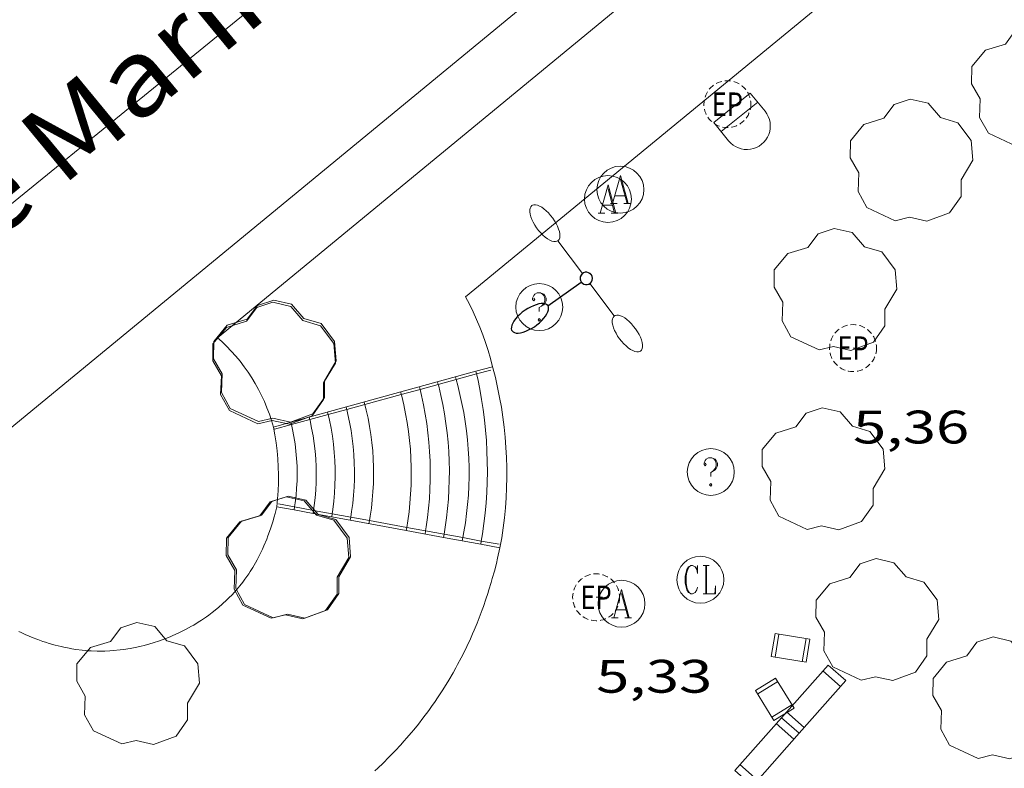
# Model space of a CAD drawing. Units: inches. Extents: x 451998 to 453001, y 4596998 to 4597502.
# Drawn here: x 452806 to 452838, y 4597326 to 4597350 of the extents above; entities that cross this region are included whole.
import ezdxf
from ezdxf.enums import TextEntityAlignment as Align

# ---------------------------------------------------------------- set-up
doc = ezdxf.new("R2010")
doc.units = ezdxf.units.IN
doc.header["$MEASUREMENT"] = 0
doc.linetypes.add('DGN Style 1', pattern=[6.47593727, 0.01077527, -6.465162])
doc.linetypes.add('TRAZOS2', pattern=[0.375, 0.25, -0.125])
for name, color, linetype, lineweight in [('ARBRE', 7, 'Continuous', 0), ('BANC PUBLIC', 7, 'Continuous', 0), ('BARANA', 7, 'Continuous', 0), ('CADIRA PUBLICA', 7, 'Continuous', 0), ('COTA ALTIMETRICA', 7, 'Continuous', 0), ('EIX VIA URBANA PAVIMENTADA', 7, 'Continuous', 0), ('ESCALES', 7, 'Continuous', 0), ('FANAL', 7, 'Continuous', 0), ('FONT', 7, 'Continuous', 0), ('MUR', 7, 'Continuous', 0), ('REGISTRE AIGUA', 7, 'Continuous', 0), ('REGISTRE CLAVEGUERAM', 7, 'Continuous', 0), ('REGISTRE ENLLUMENAT PUBLIC', 7, 'Continuous', 0), ('REGISTRE SENSE IDENTIFICAR', 7, 'Continuous', 0), ('TEXT DE AVINGUDA-PASSEIG', 7, 'Continuous', 0), ('VORERA', 7, 'Continuous', 0)]:
    doc.layers.add(name, color=color, linetype=linetype, lineweight=lineweight)
doc.styles.add('Style-Arial', font='ARIAL.TTF')
doc.linetypes.add('barana', pattern='A,3.4,-0.6,[8,dgnlstyle-mataro.shx,S=0.00644,R=0,X=0,Y=0],-0.6,3.4', length=8)

# ---------------------------------------------------------------- blocks, each defined once
blk = doc.blocks.new('REPC')
at = {"color": 0, "linetype": 'ByBlock', "lineweight": -2}
blk.add_circle((0.001121296942234039, 0.0002408043146133423), 1, dxfattribs=at)
at = {"color": 0, "linetype": 'ByBlock', "lineweight": -2, "style": 'Style-Arial', "width": 0.7999964000072}
blk.add_text('EP', height=1.000002, dxfattribs=at).set_placement((-0.0001425146484374409, 1.000000000033197e-06), align=Align.MIDDLE_CENTER)
blk = doc.blocks.new('RAIGUC')
at = {"color": 0, "linetype": 'ByBlock', "lineweight": -2, "flags": 128}
for points in [[(0.002, 0.6), (-0.33, -0.6)], [(0.002, 0.6), (0.332, -0.6)], [(0.002, 0.43), (0.284, -0.6)], [(-0.236, -0.26), (0.19, -0.26)], [(-0.424, -0.6), (-0.14, -0.6)], [(0.142, -0.6), (0.426, -0.6)]]:
    blk.add_lwpolyline(points, dxfattribs=at)
at = {"color": 0, "linetype": 'ByBlock', "lineweight": -2}
blk.add_circle((0.0002215649485588074, -0.001705031752586365), 1, dxfattribs=at)
blk = doc.blocks.new('RCLAVC')
at = {"color": 0, "linetype": 'ByBlock', "lineweight": -2, "flags": 128}
for points in [[(-0.158, 0.43), (-0.122, 0.26), (-0.122, 0.6), (-0.158, 0.43), (-0.228, 0.544), (-0.332, 0.6), (-0.402, 0.6), (-0.508, 0.544), (-0.578, 0.43), (-0.612, 0.316), (-0.648, 0.146), (-0.648, -0.146), (-0.612, -0.316), (-0.578, -0.43), (-0.508, -0.544), (-0.402, -0.6), (-0.332, -0.6), (-0.228, -0.544), (-0.158, -0.43), (-0.122, -0.316)], [(-0.402, 0.6), (-0.472, 0.544), (-0.542, 0.43), (-0.578, 0.316), (-0.612, 0.146), (-0.612, -0.146), (-0.578, -0.316), (-0.542, -0.43), (-0.472, -0.544), (-0.402, -0.6)], [(0.122, 0.6), (0.368, 0.6)], [(0.226, 0.6), (0.226, -0.6)], [(0.262, 0.6), (0.262, -0.6)], [(0.122, -0.6), (0.648, -0.6), (0.648, -0.26), (0.612, -0.6)]]:
    blk.add_lwpolyline(points, dxfattribs=at)
at = {"color": 0, "linetype": 'ByBlock', "lineweight": -2}
blk.add_circle((-0.001401012718677521, -0.0007607361078262329), 1, dxfattribs=at)
blk = doc.blocks.new('CADIRA')
at = {"color": 0, "linetype": 'ByBlock', "lineweight": -2, "flags": 128}
for points in [[(2.252, 1.498), (0.002, 1.498), (0, 0), (2.25, -0.004), (2.252, 1.498)], [(0.252, 1.498), (0.25, 0)], [(2, -0.004), (2.002, 1.498)]]:
    blk.add_lwpolyline(points, dxfattribs=at)
blk = doc.blocks.new('BANC')
at = {"color": 0, "linetype": 'ByBlock', "lineweight": -2}
for p, q in [((0.002, 1.498), (0, 0)), ((4.502, 1.498), (0.002, 1.498)), ((4.5, -0.004), (4.502, 1.498)), ((0, 0), (4.5, -0.004))]:
    blk.add_line(p, q, dxfattribs=at)
at = {"color": 0, "linetype": 'ByBlock', "lineweight": -2, "flags": 128}
for points in [[(0.502, 1.498), (0.498, 0)], [(4, -0.004), (4.004, 1.498)]]:
    blk.add_lwpolyline(points, dxfattribs=at)
blk = doc.blocks.new('RDESCC')
at = {"color": 0, "linetype": 'ByBlock', "lineweight": -2, "flags": 128}
for points in [[(-0.24, 0.374), (-0.194, 0.316), (-0.24, 0.26), (-0.288, 0.316), (-0.288, 0.374), (-0.24, 0.486), (-0.194, 0.544), (-0.1, 0.6), (0.042, 0.6), (0.184, 0.544), (0.232, 0.486), (0.286, 0.374), (0.286, 0.26), (0.232, 0.146), (0.184, 0.09), (-0.004, -0.024), (-0.004, -0.194)], [(0.042, 0.6), (0.138, 0.544), (0.184, 0.486), (0.232, 0.374), (0.232, 0.26), (0.184, 0.146), (0.09, 0.034)], [(-0.004, -0.486), (-0.052, -0.544), (-0.004, -0.6), (0.042, -0.544), (-0.004, -0.486)]]:
    blk.add_lwpolyline(points, dxfattribs=at)
at = {"color": 0, "linetype": 'ByBlock', "lineweight": -2}
blk.add_circle((-0.001613611161708832, -0.001560736298561096), 1, dxfattribs=at)
blk = doc.blocks.new('FONT')
at = {"color": 0, "linetype": 'ByBlock', "lineweight": -2}
blk.add_line((0.999, 0.501), (-1.001, 0.501), dxfattribs=at)
at = {"color": 0, "linetype": 'ByBlock', "lineweight": -2, "flags": 128}
blk.add_lwpolyline([(-1.001, 0.001), (-1.001, 1.001), (0.999, 1.001), (0.999, 0.001)], dxfattribs=at)
at = {"color": 0, "linetype": 'ByBlock', "lineweight": -2}
blk.add_arc((0, 0), 1.00000000240455, 180.0000000000004, 4.579998741307465e-13, dxfattribs=at)
blk = doc.blocks.new('ARBRE')
at = {"color": 0, "linetype": 'ByBlock', "lineweight": -2, "flags": 128}
blk.add_lwpolyline([(-0.507, -1.872), (-1.415, -1.448), (-1.697, -0.9400000000000001), (-1.675, -0.342), (-1.951, 0.138), (-1.943, 0.686), (-1.511, 1.208), (-0.871, 1.406), (-0.543, 1.846), (-0.027, 2.012), (0.541, 1.882), (0.933, 1.428), (1.495, 1.262), (1.921, 0.6940000000000001), (1.969, 0.068), (1.593, -0.562), (1.593, -1.098), (1.229, -1.618), (0.505, -1.886), (-0.049, -1.762), (-0.507, -1.872)], dxfattribs=at)
blk = doc.blocks.new('FANALD')
at = {"color": 0, "linetype": 'ByBlock', "lineweight": -2, "flags": 128}
for points in [[(-2.906, -0.006), (-2.898, -0.052), (-2.874, -0.096), (-2.836, -0.138), (-2.782, -0.176), (-2.716, -0.212), (-2.638, -0.242), (-2.55, -0.268), (-2.454, -0.286), (-2.352, -0.3), (-2.246, -0.306), (-2.142, -0.304), (-2.036, -0.298), (-1.936, -0.284), (-1.842, -0.262), (-1.756, -0.236), (-1.68, -0.204), (-1.616, -0.168), (-1.566, -0.128), (-1.532, -0.08600000000000001), (-1.51, -0.042), (-1.506, 0.004), (-1.518, 0.05), (-1.546, 0.094), (-1.588, 0.134), (-1.644, 0.174), (-1.714, 0.208), (-1.794, 0.236), (-1.884, 0.26), (-1.982, 0.278), (-2.084, 0.29), (-2.188, 0.294), (-2.294, 0.292), (-2.398, 0.282), (-2.498, 0.266), (-2.59, 0.246), (-2.674, 0.218), (-2.746, 0.184), (-2.808, 0.148), (-2.854, 0.106), (-2.886, 0.064), (-2.904, 0.018), (-2.906, -0.006)], [(0.198, -0.002), (0.19, 0.054), (0.166, 0.104), (0.13, 0.148), (0.084, 0.178), (0.03, 0.194), (-0.026, 0.194), (-0.08, 0.178), (-0.128, 0.148), (-0.166, 0.106), (-0.19, 0.056), (-0.198, 0), (-0.19, -0.056), (-0.168, -0.106), (-0.132, -0.15), (-0.08600000000000001, -0.18), (-0.032, -0.198), (0.024, -0.198), (0.078, -0.184), (0.126, -0.154), (0.164, -0.112), (0.188, -0.062), (0.198, -0.006), (0.198, -0.002)], [(2.898, -0.002), (2.89, 0.044), (2.866, 0.088), (2.828, 0.13), (2.774, 0.168), (2.708, 0.204), (2.63, 0.234), (2.542, 0.26), (2.446, 0.278), (2.344, 0.292), (2.238, 0.298), (2.134, 0.296), (2.028, 0.29), (1.928, 0.276), (1.834, 0.254), (1.748, 0.228), (1.672, 0.196), (1.608, 0.16), (1.558, 0.12), (1.524, 0.078), (1.502, 0.034), (1.498, -0.012), (1.51, -0.058), (1.538, -0.102), (1.58, -0.142), (1.636, -0.182), (1.706, -0.216), (1.786, -0.244), (1.876, -0.268), (1.974, -0.286), (2.076, -0.298), (2.18, -0.302), (2.286, -0.3), (2.39, -0.29), (2.49, -0.274), (2.582, -0.254), (2.666, -0.226), (2.738, -0.192), (2.8, -0.156), (2.846, -0.114), (2.878, -0.07200000000000001), (2.896, -0.026), (2.898, -0.002)], [(-1.506, -0.006), (-0.198, -0.006)], [(1.498, -0.002), (0.198, -0.002)]]:
    blk.add_lwpolyline(points, dxfattribs=at)
blk = doc.blocks.new('COTA')
at = {"color": 0, "linetype": 'ByBlock', "lineweight": -2}
blk.add_line((0, 0), (0.2, 0), dxfattribs=at)

msp = doc.modelspace()

# ---------------------------------------------------------------- linework, layer by layer
at = {"color": 0, "linetype": 'ByBlock', "lineweight": -2}
for p, q in [((452824.195306878, 4597341.918749652, 5.352008297740801), (452824.1733629794, 4597341.866572413, 5.352008297740801)), ((452824.230221567, 4597341.962941997, 5.352008297740801), (452824.195306878, 4597341.918749652, 5.352008297740801)), ((452824.2759902811, 4597341.995209996, 5.352008297740801), (452824.230221567, 4597341.962941997, 5.352008297740801)), ((452824.3293438265, 4597342.013248791, 5.352008297740801), (452824.2759902811, 4597341.995209996, 5.352008297740801)), ((452824.3842259838, 4597342.015235691, 5.352008297740801), (452824.3293438265, 4597342.013248791, 5.352008297740801)), ((452824.439002156, 4597342.000018273, 5.352008297740801), (452824.3842259838, 4597342.015235691, 5.352008297740801)), ((452824.4874280322, 4597341.972982492, 5.352008297740801), (452824.439002156, 4597342.000018273, 5.352008297740801)), ((452824.5262344186, 4597341.931823491, 5.352008297740801), (452824.4874280322, 4597341.972982492, 5.352008297740801)), ((452824.5285392756, 4597341.928554298, 5.352008297740801), (452824.5262344186, 4597341.931823491, 5.352008297740801)), ((452824.5526342896, 4597341.877023441, 5.352008297740801), (452824.5285392756, 4597341.928554298, 5.352008297740801)), ((452823.1358626893, 4597340.946685197, 5.352008297740801), (452824.204889083, 4597341.70037345, 5.352008297740801)), ((452824.1733629794, 4597341.866572413, 5.352008297740801), (452824.1665066367, 4597341.810349735, 5.352008297740801)), ((452824.1665066367, 4597341.810349735, 5.352008297740801), (452824.1757021865, 4597341.75565567, 5.352008297740801)), ((452824.1757021865, 4597341.75565567, 5.352008297740801), (452824.2014317975, 4597341.705277242, 5.352008297740801)), ((452824.2014317975, 4597341.705277242, 5.352008297740801), (452824.2402381838, 4597341.664118242, 5.352008297740801)), ((452824.2402381838, 4597341.664118242, 5.352008297740801), (452824.2870294631, 4597341.635930032, 5.352008297740801)), ((452824.2870294631, 4597341.635930032, 5.352008297740801), (452824.3418056354, 4597341.620712613, 5.352008297740801)), ((452824.3418056354, 4597341.620712613, 5.352008297740801), (452824.3966877927, 4597341.622699515, 5.352008297740801)), ((452824.3966877927, 4597341.622699515, 5.352008297740801), (452824.4511937665, 4597341.639103713, 5.352008297740801)), ((452824.4511937665, 4597341.639103713, 5.352008297740801), (452824.4969624806, 4597341.671371711, 5.352008297740801)), ((452824.4969624806, 4597341.671371711, 5.352008297740801), (452824.5330295982, 4597341.71392946, 5.352008297740801)), ((452824.5330295982, 4597341.71392946, 5.352008297740801), (452824.5549734967, 4597341.766106698, 5.352008297740801)), ((452824.5618298394, 4597341.822329375, 5.352008297740801), (452824.5526342896, 4597341.877023441, 5.352008297740801)), ((452824.5549734967, 4597341.766106698, 5.352008297740801), (452824.5618298394, 4597341.822329375, 5.352008297740801)), ((452822.7610368799, 4597340.978521719, 5.352008297740801), (452822.6736508757, 4597340.946277598, 5.352008297740801)), ((452822.8425547565, 4597341.001734503, 5.352008297740801), (452822.7610368799, 4597340.978521719, 5.352008297740801)), ((452822.919356934, 4597341.014281354, 5.352008297740801), (452822.8425547565, 4597341.001734503, 5.352008297740801)), ((452822.9881742186, 4597341.013857413, 5.352008297740801), (452822.919356934, 4597341.014281354, 5.352008297740801)), ((452823.0455493245, 4597341.005366473, 5.352008297740801), (452822.9881742186, 4597341.013857413, 5.352008297740801)), ((452823.0937871091, 4597340.98553934, 5.352008297740801), (452823.0455493245, 4597341.005366473, 5.352008297740801)), ((452823.1301005468, 4597340.954858182, 5.352008297740801), (452823.0937871091, 4597340.98553934, 5.352008297740801)), ((452822.2408827503, 4597340.668084034, 5.352008297740801), (452822.1683723319, 4597340.597385833, 5.352008297740801)), ((452822.3201196482, 4597340.736183302, 5.352008297740801), (452822.2408827503, 4597340.668084034, 5.352008297740801)), ((452822.4056008571, 4597340.798896611, 5.352008297740801), (452822.3201196482, 4597340.736183302, 5.352008297740801)), ((452822.4929047546, 4597340.855553701, 5.352008297740801), (452822.4056008571, 4597340.798896611, 5.352008297740801)), ((452822.5831837693, 4597340.904519972, 5.352008297740801), (452822.4929047546, 4597340.855553701, 5.352008297740801)), ((452822.6736508757, 4597340.946277598, 5.352008297740801), (452822.5831837693, 4597340.904519972, 5.352008297740801)), ((452823.0640673529, 4597340.614652986, 5.352008297740801), (452823.1077431799, 4597340.684598819, 5.352008297740801)), ((452823.1077431799, 4597340.684598819, 5.352008297740801), (452823.1393065684, 4597340.750899277, 5.352008297740801)), ((452823.1533372089, 4597340.914957594, 5.352008297740801), (452823.1301005468, 4597340.954858182, 5.352008297740801)), ((452823.1393065684, 4597340.750899277, 5.352008297740801), (452823.1571229212, 4597340.812401929, 5.352008297740801)), ((452823.16071007, 4597340.866319749, 5.352008297740801), (452823.1533372089, 4597340.914957594, 5.352008297740801)), ((452823.1571229212, 4597340.812401929, 5.352008297740801), (452823.16071007, 4597340.866319749, 5.352008297740801)), ((452822.0129318818, 4597340.387466221, 5.352008297740801), (452821.9830030902, 4597340.322318193, 5.352008297740801)), ((452822.0521860864, 4597340.456741798, 5.352008297740801), (452822.0129318818, 4597340.387466221, 5.352008297740801)), ((452822.1047051582, 4597340.528028152, 5.352008297740801), (452822.0521860864, 4597340.456741798, 5.352008297740801)), ((452822.1683723319, 4597340.597385833, 5.352008297740801), (452822.1047051582, 4597340.528028152, 5.352008297740801)), ((452822.7877727146, 4597340.336657985, 5.352008297740801), (452822.8709490665, 4597340.402640487, 5.352008297740801)), ((452822.8709490665, 4597340.402640487, 5.352008297740801), (452822.9446119135, 4597340.471704092, 5.352008297740801)), ((452822.9446119135, 4597340.471704092, 5.352008297740801), (452823.0087612555, 4597340.543848798, 5.352008297740801)), ((452823.0087612555, 4597340.543848798, 5.352008297740801), (452823.0640673529, 4597340.614652986, 5.352008297740801)), ((452821.9696083597, 4597340.261485801, 5.352008297740801), (452821.9676558078, 4597340.208720409, 5.352008297740801)), ((452821.9676558078, 4597340.208720409, 5.352008297740801), (452821.9794502914, 4597340.160752824, 5.352008297740801)), ((452821.9830030902, 4597340.322318193, 5.352008297740801), (452821.9696083597, 4597340.261485801, 5.352008297740801)), ((452821.9794502914, 4597340.160752824, 5.352008297740801), (452821.9916448367, 4597340.139985232, 5.352008297740801)), ((452821.9916448367, 4597340.139985232, 5.352008297740801), (452822.0246890805, 4597340.106999217, 5.352008297740801)), ((452822.0246890805, 4597340.106999217, 5.352008297740801), (452822.0696576711, 4597340.084867226, 5.352008297740801)), ((452822.0696576711, 4597340.084867226, 5.352008297740801), (452822.1249160118, 4597340.072436833, 5.352008297740801)), ((452822.1249160118, 4597340.072436833, 5.352008297740801), (452822.1909462709, 4597340.072495061, 5.352008297740801)), ((452822.1909462709, 4597340.072495061, 5.352008297740801), (452822.2656316831, 4597340.081102457, 5.352008297740801)), ((452822.2656316831, 4597340.081102457, 5.352008297740801), (452822.3466673912, 4597340.101528215, 5.352008297740801)), ((452822.3466673912, 4597340.101528215, 5.352008297740801), (452822.4335712271, 4597340.130985309, 5.352008297740801)), ((452822.4335712271, 4597340.130985309, 5.352008297740801), (452822.5224037365, 4597340.171590507, 5.352008297740801)), ((452822.5224037365, 4597340.171590507, 5.352008297740801), (452822.6138351797, 4597340.218922184, 5.352008297740801)), ((452822.6138351797, 4597340.218922184, 5.352008297740801), (452822.7039261028, 4597340.275097104, 5.352008297740801)), ((452822.7039261028, 4597340.275097104, 5.352008297740801), (452822.7877727146, 4597340.336657985, 5.352008297740801))]:
    msp.add_line(p, q, dxfattribs=at)
at = {"layer": 'BARANA', "color": 7, "linetype": 'barana', "lineweight": 0}
for points, elevation in [([(452820.8590784995, 4597338.763481374), (452821.3122299176, 4597338.88738627)], 5.31816142183863), ([(452819.6362109461, 4597338.4291135), (452820.2039046566, 4597338.584337619)], 5.037921522237835), ([(452820.2039046566, 4597338.584337619), (452820.8590784995, 4597338.763481374)], 5.168017727676506), ([(452818.4537723429, 4597338.105800087), (452819.0569456207, 4597338.270725361)], 4.766946571198016), ([(452819.0569456207, 4597338.270725361), (452819.6362109461, 4597338.4291135)], 4.90517349392232), ([(452817.2854361327, 4597337.786342681), (452818.4537723429, 4597338.105800087)], 4.499203411841581), ([(452816.1176745233, 4597337.467042389), (452816.7102191579, 4597337.629061481)], 4.23159193154167), ([(452816.7102191579, 4597337.629061481), (452817.2854361327, 4597337.786342681)], 4.367383128589), ([(452814.9463156051, 4597337.146758487), (452815.5303018667, 4597337.306437468)], 3.963156069713722), ([(452815.5303018667, 4597337.306437468), (452816.1176745233, 4597337.467042389)], 4.096985976998725), ([(452814.4002048613, 4597336.997435784), (452814.9463156051, 4597337.146758487)], 3.838005950557999), ([(452815.0421119017, 4597334.514755708), (452814.5301869359, 4597334.608431099)], 3.983048741868828), ([(452815.6503352218, 4597334.403459012), (452815.0421119017, 4597334.514755708)], 4.116167874628232), ([(452816.2466145519, 4597334.294347906), (452815.6503352218, 4597334.403459012)], 4.246672879417591), ([(452816.8374694281, 4597334.186229401), (452816.2466145519, 4597334.294347906)], 4.375990658101535), ([(452817.4347509373, 4597334.076934909), (452816.8374694281, 4597334.186229401)], 4.506715005383057), ([(452818.6277874298, 4597333.858625259), (452817.4347509373, 4597334.076934909)], 4.767829595997156), ([(452819.2286947782, 4597333.748667288), (452818.6277874298, 4597333.858625259)], 4.899347514563257), ([(452819.8202480516, 4597333.640420986), (452819.2286947782, 4597333.748667288)], 5.028818148336637), ([(452820.4176147585, 4597333.531110904), (452819.8202480516, 4597333.640420986)], 5.159561142432842), ([(452821.0101485235, 4597333.422685186), (452820.4176147585, 4597333.531110904)], 5.289246372050768), ([(452821.5801880776, 4597333.318375606), (452821.0101485235, 4597333.422685186)], 5.414008393781842)]:
    msp.add_lwpolyline(points, dxfattribs=dict(at, elevation=elevation))
at = {"layer": 'EIX VIA URBANA PAVIMENTADA', "color": 1, "linetype": 'Continuous', "lineweight": 20}
msp.add_polyline3d([(452843.4225408525, 4597375.349275039, 3.592005569036801), (452818.9683469324, 4597354.788428708, 3.576005544230401), (452767.1529461098, 4597312.54975637, 3.704005742681601), (452746.9107854128, 4597295.506883533, 3.883006020203201)], dxfattribs=at)
at = {"layer": 'ESCALES', "color": 1, "linetype": 'Continuous', "lineweight": 0}
for points, elevation in [([(452820.8392545858, 4597338.851276093), (452814.9293149491, 4597337.221956348)], 5.289999737923238), ([(452821.3692308404, 4597338.997386008), (452820.8392545858, 4597338.851276093)], 5.410008387465496), ([(452819.8202480516, 4597333.640420986), (452819.8571926806, 4597333.861388734), (452819.8991896525, 4597334.161390224), (452819.9331940182, 4597334.463389929), (452819.9591987611, 4597334.765389597), (452819.9771969233, 4597335.068390972), (452819.9872024402, 4597335.371390564), (452819.9892013566, 4597335.674391866), (452819.9832076277, 4597335.977391385), (452819.9692072984, 4597336.280392615), (452819.9472073263, 4597336.582393806), (452819.9172147086, 4597336.884393218), (452819.8802154239, 4597337.185394342), (452819.8342165436, 4597337.485395429), (452819.780218001, 4597337.783396479), (452819.7192197684, 4597338.080397499), (452819.6502218735, 4597338.375398487), (452819.6362109461, 4597338.4291135)], 4.953683416633318), ([(452814.4781861647, 4597334.517431349), (452815.0271994483, 4597334.41651398)], 3.859005983002135), ([(452815.0271994483, 4597334.41651398), (452815.6362072633, 4597334.304568661)], 3.977482706418437), ([(452815.6362072633, 4597334.304568661), (452816.8212400164, 4597334.086740802)], 4.108906212209784), ([(452816.8212400164, 4597334.086740802), (452818.6112379577, 4597333.757710724)], 4.364635539596225), ([(452818.6112379577, 4597333.757710724), (452819.8032248907, 4597333.538604575)], 4.750915976414609), ([(452819.8031888427, 4597333.53838897), (452819.8032248907, 4597333.538604575)], 4.953742431535829), ([(452819.8032248907, 4597333.538604575), (452819.8202480516, 4597333.640420986)], 4.953742306830569), ([(452819.8032248907, 4597333.538604575), (452820.9932653546, 4597333.31985622)], 5.008146011466647), ([(452820.9932653546, 4597333.31985622), (452821.6051852824, 4597333.207375608)], 5.264955999688476), ([(452821.6051850885, 4597333.207374511), (452821.6051852824, 4597333.207375608)], 5.397293068164799)]:
    msp.add_lwpolyline(points, dxfattribs=dict(at, elevation=elevation))
at = {"layer": 'ESCALES', "color": 1, "linetype": 'Continuous', "lineweight": 0, "flags": 128}
for points, elevation in [([(452821.6051852824, 4597333.207375608), (452821.6611857321, 4597333.524373964), (452821.7081945438, 4597333.843376205), (452821.7471961265, 4597334.163376104), (452821.7781981566, 4597334.484376215), (452821.8022005758, 4597334.806376511), (452821.8172035114, 4597335.128377055), (452821.8242069061, 4597335.450377815), (452821.8232107477, 4597335.773378786), (452821.815207327, 4597336.095377397), (452821.7982120988, 4597336.417378808), (452821.7742172719, 4597336.739380412), (452821.7412152975, 4597337.060379709), (452821.7002214826, 4597337.379381791), (452821.6522203927, 4597337.698381505), (452821.5952198316, 4597338.016381464), (452821.5312273723, 4597338.33238419), (452821.4592277199, 4597338.646384581), (452821.3792285506, 4597338.958385201), (452821.3692286545, 4597338.997385278)], 5.397293072459981), ([(452819.6362109461, 4597338.4291135), (452819.6142262977, 4597338.513398118)], 4.944042895764186), ([(452814.9293149491, 4597337.221956348), (452814.3652053301, 4597337.066436158)], 3.951743790477855), ([(452821.6051852824, 4597333.207375608), (452821.6051872748, 4597333.207375242)], 5.39700793760213)]:
    msp.add_lwpolyline(points, dxfattribs=dict(at, elevation=elevation))
at = {"layer": 'ESCALES', "color": 1, "linetype": 'Continuous', "lineweight": 0, "extrusion": (-0.06566968210610191, 0.01078971932962517, 0.9977830800373754), "elevation": 19871.61668950821, "flags": 128}
msp.add_lwpolyline([(-4609926.636947123, -297876.6063204117), (-4609926.396886998, -297876.5190432522), (-4609926.152569583, -297876.4392240337), (-4609925.906955194, -297876.3672814925), (-4609925.659219178, -297876.3021358321), (-4609925.409037294, -297876.2456896721), (-4609925.157558433, -297876.1971867395), (-4609924.904944722, -297876.1555759006), (-4609924.650871911, -297876.1228928742), (-4609924.39566425, -297876.0971019409), (-4609924.139984263, -297876.080400583)], dxfattribs=at)
at = {"layer": 'ESCALES', "color": 1, "linetype": 'Continuous', "lineweight": 0}
for points in [[(452820.8392545858, 4597338.851276093, 5.237008577948465), (452820.8392289105, 4597338.851389802, 5.237008119444801)], [(452820.8590784995, 4597338.763481374, 5.237362588303544), (452820.8392545858, 4597338.851276093, 5.237008577948465)], [(452820.1802265078, 4597338.66939452, 5.095007899288001), (452820.2039046566, 4597338.584337619, 5.095007899288001)], [(452820.2039046566, 4597338.584337619, 5.095007899288001), (452820.2562245543, 4597338.396393521, 5.095007899288001), (452820.3282224959, 4597338.110392531, 5.095007899288001), (452820.3922204099, 4597337.822391598, 5.095007899288001), (452820.4482182963, 4597337.532390724, 5.095007899288001), (452820.4962161627, 4597337.241389909, 5.095007899288001), (452820.5362140092, 4597336.949389152, 5.095007899288001), (452820.5692118372, 4597336.656388448, 5.0960079008384), (452820.5932096437, 4597336.362387811, 5.0960079008384), (452820.6092074302, 4597336.067387232, 5.097007902388802), (452820.6182052058, 4597335.772386705, 5.097007902388802), (452820.6182029675, 4597335.477386247, 5.098007903939201), (452820.6102007168, 4597335.182385851, 5.099007905489601), (452820.5951984627, 4597334.888385509, 5.099007905489601), (452820.5711961948, 4597334.594385236, 5.100007907040001), (452820.5401939236, 4597334.301385016, 5.101007908590401), (452820.5001916385, 4597334.008384866, 5.102007910140801), (452820.4531893576, 4597333.717384771, 5.103007911691201), (452820.4176147585, 4597333.531110904, 5.103654696886996)], [(452821.0101485235, 4597333.422685186, 5.256008148902401), (452821.048189802, 4597333.654380159, 5.256008148902401), (452821.0931923605, 4597333.982380326, 5.257008150452801), (452821.1311949234, 4597334.312380549, 5.257008150452801), (452821.1611974813, 4597334.643380835, 5.257008150452801), (452821.1822000254, 4597334.974381189, 5.256008148902401), (452821.1962025586, 4597335.305381596, 5.256008148902401), (452821.2022050869, 4597335.637382065, 5.255008147352001), (452821.2002076028, 4597335.969382594, 5.254008145801603), (452821.1902101064, 4597336.301383185, 5.253008144251201), (452821.1712125884, 4597336.632383843, 5.251008141150401), (452821.1452150596, 4597336.963384553, 5.250008139600001), (452821.1112175108, 4597337.293385323, 5.248008136499201), (452821.0692199495, 4597337.623386154, 5.246008133398402), (452821.0192223607, 4597337.951387041, 5.244008130297601), (452820.961224752, 4597338.278387987, 5.241008125646402), (452820.8952271155, 4597338.603388992, 5.238008120995202), (452820.8590784995, 4597338.763481374, 5.237362588303544)], [(452818.4537723429, 4597338.105800087, 4.631007179902401), (452818.4332201421, 4597338.187407028, 4.631007179902401)], [(452819.0372223457, 4597338.354402704, 4.779007409361601), (452819.0569456207, 4597338.270725361, 4.779306256481512)], [(452819.0569456207, 4597338.270725361, 4.779306256481512), (452819.1032203236, 4597338.07440177, 4.780007410912001), (452819.1652181813, 4597337.779400842, 4.781007412462402), (452819.2192160115, 4597337.482399971, 4.783007415563201), (452819.2652138142, 4597337.183399159, 4.7840074171136), (452819.304211606, 4597336.8843984, 4.785007418664001), (452819.3342093762, 4597336.584397707, 4.786007420214403), (452819.357207128, 4597336.283397065, 4.787007421764801), (452819.3712048584, 4597335.981396491, 4.789007424865601), (452819.3782025777, 4597335.67939597, 4.790007426416), (452819.3762002832, 4597335.377395517, 4.791007427966402), (452819.3671979778, 4597335.075395117, 4.793007431067201), (452819.349195666, 4597334.774394787, 4.794007432617602), (452819.3241933434, 4597334.473394509, 4.795007434168001), (452819.291191016, 4597334.173394295, 4.797007437268801), (452819.2491886822, 4597333.87439415, 4.798007438819201), (452819.2286947782, 4597333.748667288, 4.798561302332299)], [(452817.2652158881, 4597337.865415392, 4.466006924086401), (452817.2854361327, 4597337.786342681, 4.466308727737074)], [(452818.6277874298, 4597333.858625259, 4.653681728179241), (452818.6621892441, 4597334.068398905, 4.653007214011202), (452818.7001914579, 4597334.352399057, 4.6510072109104), (452818.7301936669, 4597334.637399271, 4.649007207809601), (452818.752195871, 4597334.923399547, 4.647007204708801), (452818.7661980704, 4597335.210399886, 4.645007201608002), (452818.7722002497, 4597335.496400284, 4.643007198507201), (452818.7702024242, 4597335.783400744, 4.642007196956802), (452818.7602045863, 4597336.070401265, 4.640007193856001), (452818.7422067284, 4597336.356401846, 4.639007192305601), (452818.7162088505, 4597336.641402484, 4.637007189204802), (452818.6822109603, 4597336.926403184, 4.636007187654401), (452818.64021305, 4597337.210403943, 4.635007186104001), (452818.5902151122, 4597337.49240476, 4.633007183003201), (452818.533217156, 4597337.773405628, 4.632007181452801), (452818.4672191705, 4597338.052406561, 4.631007179902401), (452818.4537723429, 4597338.105800087, 4.631007179902401)], [(452816.1002116463, 4597337.544423733, 4.1540064403616), (452816.1176745233, 4597337.467042389, 4.154608628777856)], [(452816.7102191579, 4597337.629061481, 4.309340118446967), (452816.6912137993, 4597337.707419502, 4.309006680673601)], [(452816.8374694281, 4597334.186229401, 4.34229881407153), (452816.8671887375, 4597334.368412989, 4.341006730286401), (452816.9011907477, 4597334.626413131, 4.338006725635201), (452816.9271927532, 4597334.885413337, 4.335006720984), (452816.9451947539, 4597335.145413603, 4.332006716332801), (452816.9551967421, 4597335.40541393, 4.329006711681601), (452816.957198718, 4597335.665414317, 4.327006708580801), (452816.9512006891, 4597335.926414767, 4.324006703929601), (452816.9372026401, 4597336.186415277, 4.321006699278401), (452816.9152045712, 4597336.445415845, 4.319006696177601), (452816.8852064899, 4597336.704416474, 4.317006693076801), (452816.8472083809, 4597336.961417161, 4.314006688425601), (452816.8012102596, 4597337.218417909, 4.312006685324801), (452816.7482121047, 4597337.472418705, 4.310006682224001), (452816.7102191579, 4597337.629061481, 4.309340118446967)], [(452817.2854361327, 4597337.786342681, 4.466308727737074), (452817.3322140041, 4597337.603414477, 4.467006925636801), (452817.3902121516, 4597337.34741364, 4.469006928737601), (452817.4392102699, 4597337.089412868, 4.471006931838401), (452817.4812083699, 4597336.830412148, 4.473006934939201), (452817.5142064483, 4597336.570411494, 4.475006938040001), (452817.5402045007, 4597336.308410891, 4.477006941140801), (452817.5582025482, 4597336.047410349, 4.479006944241601), (452817.5682005682, 4597335.784409866, 4.482006948892801), (452817.5701985834, 4597335.522409444, 4.4840069519936), (452817.5641965786, 4597335.259409083, 4.486006955094402), (452817.5491945674, 4597334.99740879, 4.488006958195202), (452817.5271925529, 4597334.736408552, 4.489006959745601), (452817.497190526, 4597334.475408375, 4.491006962846401), (452817.4591884944, 4597334.21540826, 4.493006965947201), (452817.4347509373, 4597334.076934909, 4.493588787528126)], [(452814.9292073877, 4597337.222432118, 3.842005956636801), (452814.9293149491, 4597337.221956348, 3.842008025196142)], [(452814.9293149491, 4597337.221956348, 3.842008025196142), (452814.9463156051, 4597337.146758487, 3.842334971861154)], [(452815.5303018667, 4597337.306437468, 3.997729914456417), (452815.5122095056, 4597337.382427944, 3.997006196948801)], [(452815.6503352218, 4597334.403459012, 4.040220258111352), (452815.6721883112, 4597334.556422347, 4.039006262065601), (452815.7001902363, 4597334.80442252, 4.035006255864001), (452815.7201921491, 4597335.052422753, 4.032006251212801), (452815.7311940555, 4597335.301423055, 4.028006245011202), (452815.735195951, 4597335.550423411, 4.025006240360001), (452815.7301978325, 4597335.799423835, 4.021006234158401), (452815.7181996956, 4597336.04742431, 4.017006227956801), (452815.6982015463, 4597336.295424846, 4.014006223305601), (452815.6692033831, 4597336.543425452, 4.010006217104), (452815.6332051938, 4597336.789426106, 4.006006210902401), (452815.5892069845, 4597337.034426819, 4.0020062047008), (452815.5372087476, 4597337.277427591, 3.998006198499201), (452815.5303018667, 4597337.306437468, 3.997729914456417)], [(452816.1176745233, 4597337.467042389, 4.154608628777856), (452816.1582097863, 4597337.287422895, 4.156006443462402), (452816.2082079214, 4597337.031422118, 4.160006449664001), (452816.2502060365, 4597336.774421401, 4.164006455865601), (452816.2832041225, 4597336.515420749, 4.1670064605168), (452816.3092021976, 4597336.25642015, 4.170006465168001), (452816.3272002528, 4597335.99641961, 4.174006471369602), (452816.3371982879, 4597335.73541913, 4.177006476020801), (452816.3391963182, 4597335.475418712, 4.179006479121601), (452816.3331943286, 4597335.214418354, 4.182006483772802), (452816.3191923341, 4597334.954418056, 4.184006486873601), (452816.2971903273, 4597334.694417819, 4.186006489974401), (452816.2671883156, 4597334.435417647, 4.188006493075202), (452816.2466145519, 4597334.294347906, 4.188594284312281)], [(452814.9463156051, 4597337.146758487, 3.842334971861154), (452814.9812057231, 4597336.992431369, 3.8430059581872), (452815.025204031, 4597336.760430674, 3.846005962838401), (452815.0602023099, 4597336.526430046, 3.848005965939201), (452815.0882005702, 4597336.291429469, 3.851005970590401), (452815.1091988197, 4597336.056428945, 3.853005973691201), (452815.12119704, 4597335.819428487, 3.856005978342401), (452815.1251952556, 4597335.583428091, 3.859005982993601), (452815.1211934512, 4597335.346427753, 3.862005987644801), (452815.1091916419, 4597335.110427479, 3.865005992296001), (452815.0891898277, 4597334.875427266, 3.868005996947201), (452815.0611880014, 4597334.640427114, 3.8710060015984), (452815.0421119017, 4597334.514755708, 3.872128069018102)], [(452815.0271994483, 4597334.41651398, 3.873005228311967), (452815.027186249, 4597334.416427025, 3.873006004699201)], [(452815.0421119017, 4597334.514755708, 3.872128069018102), (452815.0271994483, 4597334.41651398, 3.873005228311967)], [(452815.6362072633, 4597334.304568661, 4.041005103012606), (452815.6503352218, 4597334.403459012, 4.040220258111352)], [(452815.6361863434, 4597334.30442223, 4.041006265166402), (452815.6362072633, 4597334.304568661, 4.041005103012606)], [(452816.2466145519, 4597334.294347906, 4.188594284312281), (452816.2321864403, 4597334.195417539, 4.189006494625601)], [(452816.8211865264, 4597334.086412901, 4.343006733387201), (452816.8212400164, 4597334.086740802, 4.343004407843432)], [(452816.8212400164, 4597334.086740802, 4.343004407843432), (452816.8374694281, 4597334.186229401, 4.34229881407153)], [(452817.4347509373, 4597334.076934909, 4.493588787528126), (452817.4171866234, 4597333.97740821, 4.494006967497601)], [(452818.6111868053, 4597333.757398809, 4.654007215561601), (452818.6112379577, 4597333.757710724, 4.654006212619757)], [(452818.6112379577, 4597333.757710724, 4.654006212619757), (452818.6277874298, 4597333.858625259, 4.653681728179241)], [(452819.2286947782, 4597333.748667288, 4.798561302332299), (452819.2121869025, 4597333.647394079, 4.799007440369602)], [(452820.4176147585, 4597333.531110904, 5.103654696886996), (452820.3981870871, 4597333.429384742, 5.104007913241601)], [(452820.9932653546, 4597333.31985622, 5.256008148902401), (452821.0101485235, 4597333.422685186, 5.256008148902401)], [(452820.993187175, 4597333.319380057, 5.256008148902401), (452820.9932653546, 4597333.31985622, 5.256008148902401)]]:
    msp.add_polyline3d(points, dxfattribs=at)
at = {"layer": 'MUR', "color": 1, "linetype": 'Continuous', "lineweight": 20, "extrusion": (-0.1115793989924064, 0.1333972728484494, 0.9847614966666244), "elevation": 562744.4758667472, "flags": 128}
msp.add_lwpolyline([(-3296927.618804316, -3186497.681830819), (-3296969.830547931, -3186498.118838375), (-3297001.213596713, -3186498.164839169)], dxfattribs=at)
at = {"layer": 'VORERA', "color": 1, "linetype": 'Continuous', "lineweight": 0, "extrusion": (-0.0007406678763802511, -0.0006096492063266031, 0.9999995398693653), "elevation": -3132.749026733874, "flags": 128}
msp.add_lwpolyline([(452820.3860442568, 4597340.170869801), (452840.5072141143, 4597356.732745887)], dxfattribs=at)
at = {"layer": 'VORERA', "color": 1, "linetype": 'Continuous', "lineweight": 0}
for points in [[(452842.7374595447, 4597364.773263838, 3.696005730278401), (452812.5822242429, 4597339.923454115, 3.766005838806401)], [(452783.7530383127, 4597321.309643998, 3.660005674464001), (452785.0240287427, 4597319.788631996, 3.719005765937601), (452827.910363201, 4597355.105361352, 3.525005465160001), (452826.6733730135, 4597356.651373134, 3.457005359732801), (452828.6263883939, 4597358.279360838, 3.478005392291201)], [(452820.5062464146, 4597341.226396011, 5.406008381462401), (452820.6312448254, 4597340.991394699, 5.406008381462401), (452820.7492431948, 4597340.752393433, 5.407008383012801), (452820.8602415308, 4597340.510392215, 5.407008383012801), (452820.9632398315, 4597340.265391054, 5.408008384563201), (452821.0602381002, 4597340.017389933, 5.408008384563201), (452821.1482363322, 4597339.766388875, 5.409008386113602), (452821.230234532, 4597339.512387861, 5.409008386113602), (452821.3032327028, 4597339.256386909, 5.409008386113602), (452821.3692308399, 4597338.997386007, 5.410008387664001)], [(452814.3652053296, 4597337.066436157, 3.824005928729601), (452814.3052068072, 4597337.273436932, 3.815005914776001), (452814.2372082572, 4597337.478437766, 3.806005900822401), (452814.161209672, 4597337.680438656, 3.799005889969601), (452814.0782110533, 4597337.879439595, 3.792005879116801), (452813.9882124009, 4597338.075440581, 3.785005868264001), (452813.8902137058, 4597338.267441622, 3.780005860512001), (452813.7862149787, 4597338.456442705, 3.775005852760001), (452813.6752162102, 4597338.641443834, 3.771005846558401), (452813.5562173915, 4597338.821445015, 3.768005841907201), (452813.4322185346, 4597338.99744623, 3.765005837256001), (452813.3012196291, 4597339.168447489, 3.764005835705601), (452813.1632206822, 4597339.335448794, 3.763005834155201), (452813.020221682, 4597339.496450129, 3.7620058326048), (452812.8712226347, 4597339.652451502, 3.763005834155201), (452812.7162235325, 4597339.80245291, 3.764005835705601), (452812.5822242429, 4597339.923454115, 3.766005838806401)], [(452814.4781861642, 4597334.517431347, 3.859005982993601), (452814.4221844232, 4597334.299431434, 3.864005990745601), (452814.39218358, 4597334.194431499, 3.867005995396801), (452814.3461823327, 4597334.039431607, 3.8710060015984), (452814.2731804895, 4597333.811431808, 3.876006009350401), (452814.1931786886, 4597333.590432072, 3.881006017102401), (452814.1521778057, 4597333.482432215, 3.884006021753601), (452814.0641760682, 4597333.271432557, 3.888006027955201), (452814.0181752153, 4597333.168432746, 3.891006032606401), (452813.9461739505, 4597333.016433056, 3.894006037257601), (452813.8451722991, 4597332.819433518, 3.898006043459201), (452813.7921714886, 4597332.723433771, 3.900006046560001), (452813.7101702916, 4597332.582434175, 3.902006049660801), (452813.6231691096, 4597332.44443462, 3.904006052761601), (452813.5791685255, 4597332.376434849, 3.905006054312001), (452813.4561669994, 4597332.200435509, 3.908006058963201), (452813.39216624, 4597332.113435859, 3.909006060513601), (452813.292165129, 4597331.987436424, 3.910006062064001), (452813.1881640268, 4597331.863437019, 3.911006063614401), (452813.1351634894, 4597331.803437329, 3.912006065164801), (452813.025162416, 4597331.684437979, 3.912006065164801), (452812.9691618891, 4597331.626438315, 3.913006066715201), (452812.8821611017, 4597331.54043884, 3.913006066715201), (452812.7321598069, 4597331.400439763, 3.913006066715201), (452812.6281589627, 4597331.310440413, 3.913006066715201), (452812.5581584065, 4597331.251440851, 3.912006065164801), (452812.4131573092, 4597331.136441773, 3.911006063614401), (452812.3011564981, 4597331.052442493, 3.911006063614401), (452812.2251559706, 4597330.998442986, 3.910006062064001), (452812.0701549336, 4597330.893443999, 3.909006060513601), (452811.9651542549, 4597330.82544469, 3.908006058963201), (452811.822153373, 4597330.73844564, 3.906006055862401), (452811.7491529412, 4597330.696446129, 3.905006054312001), (452811.5831519858, 4597330.604447246, 3.903006051211201), (452811.4131510698, 4597330.518448402, 3.901006048110401), (452811.3271506177, 4597330.47644899, 3.900006046560001), (452811.1531497561, 4597330.398450189, 3.897006041908801), (452811.0651493314, 4597330.360450799, 3.896006040358401), (452810.9321487154, 4597330.306451723, 3.894006037257601), (452810.7291478392, 4597330.232453149, 3.891006032606401), (452810.5241470055, 4597330.164454599, 3.888006027955201), (452810.420146609, 4597330.13345534, 3.886006024854401), (452810.2351459352, 4597330.082456665, 3.884006021753601), (452810.141145615, 4597330.059457343, 3.882006018652801), (452810.0011451627, 4597330.028458356, 3.880006015552001), (452809.7881445138, 4597329.986459907, 3.877006010900801), (452809.5751439331, 4597329.953461474, 3.874006006249601), (452809.4671436671, 4597329.940462273, 3.873006004699201), (452809.2521431744, 4597329.919463871, 3.870006000048001), (452809.1451429554, 4597329.912464672, 3.869005998497601), (452808.9831426511, 4597329.905465891, 3.867005995396801), (452808.8371424096, 4597329.903466994, 3.865005992296001), (452808.7391422653, 4597329.90446774, 3.864005990745601), (452808.544142016, 4597329.91146923, 3.862005987644801), (452808.4471419188, 4597329.918469978, 3.861005986094401), (452808.2521417454, 4597329.935471484, 3.860005984544001), (452808.0591416283, 4597329.959472986, 3.858005981443201), (452807.9311415816, 4597329.979473987, 3.857005979892801), (452807.8451415621, 4597329.994474662, 3.857005979892801), (452807.6761415505, 4597330.027475997, 3.855005976792), (452807.5811415626, 4597330.04847675, 3.855005976792), (452807.3921416262, 4597330.095478257, 3.853005973691201), (452807.2051417308, 4597330.147479756, 3.852005972140801), (452807.082141836, 4597330.186480749, 3.851005970590401), (452807.0001419138, 4597330.213481413, 3.851005970590401), (452806.8381420951, 4597330.270482731, 3.850005969040001), (452806.6581423547, 4597330.341484208, 3.849005967489601), (452806.5401425511, 4597330.39148518, 3.848005965939201), (452806.4621426882, 4597330.425485823, 3.847005964388801), (452806.3071430018, 4597330.498487114, 3.846005962838401), (452806.2311431647, 4597330.535487747, 3.845005961288001)], [(452821.605187274, 4597333.20737524, 5.397008367508801), (452821.5301846234, 4597332.873375291, 5.395008364408002), (452821.4901833095, 4597332.708375339, 5.394008362857601), (452821.4261813514, 4597332.463375445, 5.393008361307202), (452821.3601794128, 4597332.22137557, 5.392008359756801), (452821.3251784405, 4597332.100375649, 5.391008358206401), (452821.253176523, 4597331.862375826, 5.390008356656002), (452821.2161755703, 4597331.744375923, 5.390008356656002), (452821.1581741375, 4597331.567376089, 5.389008355105601), (452821.0781722531, 4597331.335376335, 5.3880083535552), (452821.0371713169, 4597331.220376469, 5.387008352004802), (452820.9731699127, 4597331.048376688, 5.386008350454401), (452820.8731678228, 4597330.793377051, 5.385008348904002), (452820.7811659806, 4597330.569377402, 5.384008347353602), (452820.7331650638, 4597330.458377594, 5.383008345803201), (452820.6601636912, 4597330.292377891, 5.382008344252801), (452820.5461616555, 4597330.047378375, 5.381008342702401), (452820.4271596273, 4597329.804378902, 5.380008341152001), (452820.3661586221, 4597329.684379179, 5.379008339601603), (452820.25415684, 4597329.472379699, 5.378008338051201), (452820.1971559549, 4597329.36737997, 5.377008336500801), (452820.1091546272, 4597329.210380394, 5.376008334950401), (452819.9741526576, 4597328.978381058, 5.375008333400001), (452819.8331507015, 4597328.749381772, 5.373008330299201), (452819.7611497249, 4597328.635382143, 5.372008328748801), (452819.6121477791, 4597328.409382924, 5.370008325648001), (452819.536146819, 4597328.298383328, 5.370008325648001), (452819.4201453721, 4597328.131383949, 5.368008322547201), (452819.3291442749, 4597328.005384444, 5.367008320996801), (452819.1421420957, 4597327.756385477, 5.365008317896001), (452818.9981404688, 4597327.571386283, 5.363008314795202), (452818.8501388584, 4597327.389387124, 5.361008311694402), (452818.7751380517, 4597327.298387553, 5.360008310144001), (452818.6221364563, 4597327.119388435, 5.359008308593601), (452818.5441356677, 4597327.031388891, 5.358008307043202), (452818.4261344831, 4597326.899389581, 5.356008303942401), (452818.2651329209, 4597326.726390535, 5.355008302392002), (452818.1841321503, 4597326.641391017, 5.354008300841601), (452818.0601309869, 4597326.51339176, 5.352008297740801), (452817.871129275, 4597326.326392904, 5.3510082961904), (452817.7001277655, 4597326.162393947, 5.349008293089601), (452817.6131270161, 4597326.081394482, 5.348008291539201)]]:
    msp.add_polyline3d(points, dxfattribs=at)

# ---------------------------------------------------------------- block references
at = {"layer": 'ARBRE', "color": 3, "linetype": 'Continuous', "lineweight": 0, "xscale": 1.000001550400009, "yscale": 1.000001550399986, "zscale": 1.0000015504, "rotation": 359.9995652666707}
for p in [(452838.6243251814, 4597347.905268895, 5.356008303942401), (452834.7433011819, 4597345.535294668, 5.414008393865601), (452832.3142660568, 4597341.402306691, 5.405008379912001), (452814.3792203442, 4597339.042439113, 3.838005950435201), (452814.403220905, 4597339.111439039, 3.828005934931201), (452831.9312219485, 4597335.667300705, 5.290008201616001), (452814.8071738361, 4597332.825426227, 3.962006142684801), (452814.8631740746, 4597332.845425834, 3.959006138033601), (452833.6531880614, 4597330.849280169, 5.275008178360001), (452810.0331359479, 4597328.807456221, 3.948006120979201), (452837.3881748529, 4597328.345247949, 5.194008052777601)]:
    msp.add_blockref('ARBRE', p, dxfattribs=at)
at = {"layer": 'BANC PUBLIC', "color": 7, "linetype": 'Continuous', "lineweight": 0, "xscale": 0.5000024447250339, "yscale": 0.5000024447250269, "zscale": 0.5000007752000001, "rotation": 48.56109523041346}
for p in [(452831.1601570861, 4597327.276293547, 5.192008049676801), (452829.6691419896, 4597325.591302247, 5.192008049676801)]:
    msp.add_blockref('BANC', p, dxfattribs=at)
at = {"layer": 'CADIRA PUBLICA', "color": 7, "linetype": 'Continuous', "lineweight": 0, "zscale": 0.5000007752000001}
for p, xscale, yscale, rotation in [((452830.2741743398, 4597329.731304075, 5.244008130297601), 0.5000027479333967, 0.5000027479333937, 350.643389770023), ((452829.7741653398, 4597328.647306187, 5.244008130297601), 0.5000011178962124, 0.500001117896204, 301.5153379639096)]:
    msp.add_blockref('CADIRA', p, dxfattribs=dict(at, xscale=xscale, yscale=yscale, rotation=rotation))
at = {"layer": 'COTA ALTIMETRICA', "color": 7, "linetype": 'Continuous', "lineweight": 0, "xscale": 1.000001550400009, "yscale": 1.000001550399986, "zscale": 1.0000015504, "rotation": 359.9995652666707}
for p in [(452832.8852532086, 4597339.592299552, 5.356008303942401), (452824.6771800257, 4597331.624349476, 5.329008262081602)]:
    msp.add_blockref('COTA', p, dxfattribs=at)
at = {"layer": 'FANAL', "color": 7, "linetype": 'Continuous', "lineweight": 0, "xscale": 1.000001550400003, "yscale": 1.000001550399986, "zscale": 1.0000015504, "rotation": 306.7292834713293}
msp.add_blockref('FANALD', (452824.3632568938, 4597341.819367665, 5.352008297740801), dxfattribs=at)
at = {"layer": 'FONT', "color": 7, "linetype": 'Continuous', "lineweight": 0, "xscale": 0.7500010588317358, "yscale": 0.7500010588317139, "zscale": 0.7500011628000001, "rotation": 38.95199458089095}
msp.add_blockref('FONT', (452829.4933018061, 4597346.690336294, 5.438008431075201), dxfattribs=at)
at = {"layer": 'REGISTRE AIGUA', "color": 5, "linetype": 'Continuous', "lineweight": 0, "xscale": 0.7500011627999923, "yscale": 0.7500011628000038, "zscale": 0.7500011628000001, "rotation": 359.9995652666702}
for p in [(452825.4532801248, 4597344.658363796, 5.399008370609601), (452825.0562772329, 4597344.358366343, 5.408008384563201), (452825.4891797443, 4597331.421343001, 5.285008193864001)]:
    msp.add_blockref('RAIGUC', p, dxfattribs=at)
at = {"layer": 'REGISTRE CLAVEGUERAM', "color": 7, "linetype": 'Continuous', "lineweight": 0, "xscale": 0.7500011627999923, "yscale": 0.7500011628000038, "zscale": 0.7500011628000001, "rotation": 359.9995652666702}
msp.add_blockref('RCLAVC', (452828.0091894632, 4597332.187325067, 5.261008156654401), dxfattribs=at)
at = {"layer": 'REGISTRE ENLLUMENAT PUBLIC', "color": 1, "linetype": 'TRAZOS2', "lineweight": 0, "xscale": 0.7500011627999923, "yscale": 0.7500011628000038, "zscale": 0.7500011628000001, "rotation": 359.9995652666702}
for p in [(452828.8703061363, 4597347.388342102, 5.435008426424003), (452832.8852532086, 4597339.592299552, 5.356008303942401), (452824.6771800257, 4597331.624349476, 5.329008262081602)]:
    msp.add_blockref('REPC', p, dxfattribs=at)
at = {"layer": 'REGISTRE SENSE IDENTIFICAR', "color": 7, "linetype": 'Continuous', "lineweight": 0, "xscale": 0.7500011627999923, "yscale": 0.7500011628000038, "zscale": 0.7500011628000001, "rotation": 359.9995652666702}
for p in [(452822.8642476272, 4597340.904377621, 5.427008414020802), (452828.3432161126, 4597335.631327873, 5.291008203166403)]:
    msp.add_blockref('RDESCC', p, dxfattribs=at)

# ---------------------------------------------------------------- texts
at = {"layer": 'COTA ALTIMETRICA', "color": 7, "linetype": 'Continuous', "lineweight": 0, "style": 'Style-Arial', "width": 1.333331428571429}
for s, p in [('5,36', (452832.8852380335, 4597337.59229645, 5.356008303942401)), ('5,33', (452824.6771648505, 4597329.624346375, 5.329008262081602))]:
    msp.add_text(s, height=1.05000162792, rotation=359.99956526667, dxfattribs=at).set_placement(p, align=Align.TOP_LEFT)
at = {"layer": 'TEXT DE AVINGUDA-PASSEIG', "color": 7, "linetype": 'DGN Style 1', "lineweight": 0, "style": 'Style-Arial', "width": 1.118369655989871}
msp.add_text('Passeig de Marina', height=2.449989798458295, rotation=39.48289857390602, dxfattribs=at).set_placement((452804.0169129761, 4597343.364833514), align=Align.MIDDLE_CENTER)

doc.saveas('drawing.dxf')
